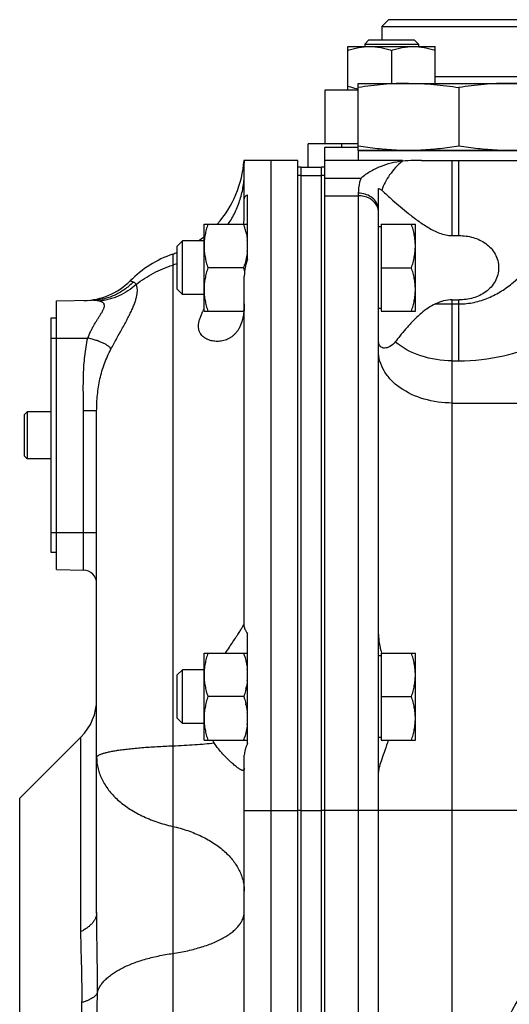
# Model space of a CAD drawing. Units: millimetres. Extents: x -908 to 798, y -373 to 668.
# Drawn here: x 223 to 296, y 132 to 279 of the extents above; entities that cross this region are included whole.
import ezdxf

# ---------------------------------------------------------------- set-up
doc = ezdxf.new("R2010")
doc.units = ezdxf.units.MM
doc.header["$LTSCALE"] = 19.36
doc.linetypes.add('CENTER', pattern=[0.6, 0.375, -0.075, 0.075, -0.075])
doc.layers.get('0').update_dxf_attribs({"linetype": 'CONTINUOUS'})
doc.layers.add('3_ALL_AXES', color=7, linetype='CONTINUOUS')

msp = doc.modelspace()

# ---------------------------------------------------------------- linework, layer by layer
at = {"color": 7, "linetype": 'CONTINUOUS'}
for p, q in [((278.38, 279.15), (277.38, 278.15)), ((339.38, 279.15), (278.38, 279.15)), ((277.38, 278.15), (277.38, 276.15)), ((277.38, 278.15), (340.38, 278.15)), ((272.33, 268.65), (272.33, 275.15)), ((272.33, 275.15), (285.33, 275.15)), ((275.45, 276.15), (274.83, 275.52)), ((274.83, 275.52), (274.83, 275.15)), ((274.83, 275.52), (282.83, 275.52)), ((275.45, 276.15), (282.2, 276.15)), ((282.2, 276.15), (282.83, 275.52)), ((282.83, 275.52), (282.83, 275.15)), ((285.33, 269.65), (285.33, 275.15)), ((278.83, 274.57), (278.83, 269.65)), ((273.88, 259.65), (273.88, 269.65)), ((273.88, 269.65), (303.88, 269.65)), ((288.88, 269.03), (288.88, 260.27)), ((268.88, 268.65), (268.88, 260.65)), ((273.88, 268.65), (268.88, 268.65)), ((273.88, 260.65), (268.88, 260.65)), ((268.88, 23.15), (268.88, 260.15)), ((268.88, 260.15), (273.88, 260.15)), ((271.38, 260.65), (271.38, 260.15)), ((273.88, 259.65), (303.88, 259.65)), ((264.88, 258.15), (256.84, 258.15)), ((256.88, 258.15), (256.88, 257.73)), ((264.88, 23.15), (264.88, 258.15)), ((265.38, 257.15), (268.38, 257.15)), ((268.38, 161.15), (268.38, 257.15)), ((280.45, 258.15), (268.88, 258.15)), ((283.28, 258.15), (349.88, 258.15)), ((276.88, 23.65), (276.88, 253.97)), ((276.88, 250.8), (276.88, 250.82)), ((250.88, 235.65), (250.88, 248.65)), ((250.88, 248.65), (257.38, 248.65)), ((277.28, 248.65), (277.28, 235.65)), ((277.28, 248.65), (282.38, 248.65)), ((282.38, 235.65), (282.38, 248.65)), ((277.28, 248.25), (276.88, 248.25)), ((287.88, 246.94), (288.88, 246.94)), ((247.65, 246.15), (246.88, 245.38)), ((246.88, 238.92), (246.88, 245.38)), ((247.65, 238.15), (247.65, 246.15)), ((250.88, 246.15), (247.65, 246.15)), ((256.8, 242.15), (251.46, 242.15)), ((277.28, 242.15), (281.8, 242.15)), ((247.65, 238.15), (246.88, 238.92)), ((250.88, 238.15), (247.65, 238.15)), ((228.88, 237.18), (234.21, 237.28)), ((228.88, 197.11), (228.88, 237.18)), ((287.88, 237.35), (288.88, 237.35)), ((250.88, 235.65), (256.83, 235.65)), ((256.84, 235.77), (256.83, 235.75)), ((277.28, 236.05), (276.88, 236.05)), ((277.28, 235.65), (282.38, 235.65)), ((228.08, 234.65), (228.88, 234.65)), ((224.08, 220.22), (224.51, 220.65)), ((224.51, 220.65), (224.51, 213.65)), ((228.08, 220.65), (224.51, 220.65)), ((234.88, 145.96), (234.88, 220.78)), ((224.08, 220.22), (224.08, 214.08)), ((224.08, 214.08), (224.51, 213.65)), ((228.08, 213.65), (224.51, 213.65)), ((228.88, 199.65), (228.08, 199.65)), ((228.88, 197.11), (232.92, 197.04)), ((250.88, 171.65), (250.88, 184.65)), ((250.88, 184.65), (257.38, 184.65)), ((277.28, 184.25), (276.88, 184.25)), ((277.28, 184.65), (282.38, 184.65)), ((277.28, 184.65), (277.28, 171.65)), ((282.38, 171.65), (282.38, 184.65)), ((247.65, 182.15), (246.88, 181.38)), ((246.88, 174.92), (246.88, 181.38)), ((247.65, 174.15), (247.65, 182.15)), ((250.88, 182.15), (247.65, 182.15)), ((256.8, 178.15), (251.46, 178.15)), ((277.28, 178.15), (281.8, 178.15)), ((247.65, 174.15), (246.88, 174.92)), ((250.88, 174.15), (247.65, 174.15)), ((223.41, 162.99), (232.54, 172.12)), ((277.28, 172.05), (276.88, 172.05)), ((250.88, 171.65), (257.38, 171.65)), ((277.28, 171.65), (282.38, 171.65)), ((256.88, 108.65), (256.88, 161.15))]:
    msp.add_line(p, q, dxfattribs=at)
at = {"color": 9, "linetype": 'CONTINUOUS'}
for p, q in [((285.33, 270.65), (332.43, 270.65)), ((260.88, 23.15), (260.88, 258.15)), ((287.88, 246.94), (287.88, 258.15)), ((288.88, 246.94), (288.88, 258.15)), ((265.38, 255.92), (268.38, 255.92)), ((274.23, 255.44), (268.88, 255.44)), ((268.88, 252.89), (273.88, 252.89)), ((273.88, 253.26), (273.88, 23.15)), ((246.21, 244.18), (246.21, 24.12)), ((285.38, 236.74), (288.88, 236.74)), ((287.88, 113.73), (287.88, 237.35)), ((288.88, 228.26), (288.88, 237.35)), ((228.08, 231.65), (233.56, 231.65)), ((287.88, 228.26), (288.88, 228.26)), ((287.88, 221.96), (317.94, 221.96)), ((234.88, 220.78), (232.92, 220.78)), ((232.92, 202.65), (232.92, 220.78)), ((228.08, 202.65), (234.88, 202.65)), ((232.92, 197.04), (232.92, 202.65)), ((232.54, 143.09), (232.54, 172.12)), ((256.88, 161.15), (264.88, 161.15)), ((265.38, 161.15), (268.38, 161.15)), ((312.18, 161.15), (268.88, 161.15))]:
    msp.add_line(p, q, dxfattribs=at)
at = {"color": 7, "linetype": 'CENTER'}
for p in [(266.38, 257.15), (268.88, 260.65)]:
    msp.add_line(p, (266.38, 260.65), dxfattribs=at)
at = {"color": 3, "linetype": 'CONTINUOUS'}
for p, q in [((265.38, 161.15), (265.38, 257.15)), ((228.08, 199.65), (228.08, 234.65))]:
    msp.add_line(p, q, dxfattribs=at)
at = {"color": 7, "linetype": 'CONTINUOUS'}
for centre, radius, start, end in [((281.39, 302.16), 42.52, 267.5162, 269.9912), ((281.37, 302.16), 42.52, 270.0088, 272.4838), ((296.39, 302.16), 42.52, 267.5162, 269.9912), ((240.88, 259.26), 16, 318.4475, 356.0122), ((283.27, 200.02), 58.13, 89.9825, 90.5), ((242.56, 243.9), 15.01, 18.0349, 18.436), ((243.09, 244.07), 14.45, 17.4118, 18.0362), ((243.69, 244.26), 13.82, 16.7359, 17.4119), ((244.96, 244.64), 12.5, 13.5168, 16.7579), ((246.34, 244.99), 11.08, 12.6478, 13.444), ((240.88, 259.26), 16, 304.9594, 308.6826), ((248.76, 245.39), 8.62, 0.0364, 6.0377), ((248.83, 245.4), 8.55, 353.9298, 359.9906), ((251.88, 228.15), 17, 109.4712, 134.961), ((240.88, 259.26), 16, 289.4712, 292.0248), ((243.09, 246.72), 14.45, 341.9627, 342.5879), ((243.69, 246.54), 13.82, 342.5877, 343.2656), ((242.56, 246.89), 15.01, 341.564, 341.964), ((242.56, 237.4), 15.01, 18.0349, 18.436), ((243.09, 237.57), 14.45, 17.4118, 18.0362), ((243.69, 237.76), 13.82, 16.7359, 17.4119), ((244.07, 237.88), 13.43, 16.5262, 16.7336), ((232.8, 247.25), 10, 271, 314.961), ((242.56, 240.39), 15.01, 341.564, 341.964), ((232.88, 195.04), 2, 0, 89), ((242.56, 179.9), 15.01, 18.0349, 18.436), ((243.09, 180.07), 14.45, 17.4118, 18.0362), ((243.69, 180.26), 13.82, 16.7359, 17.4119), ((248.76, 181.39), 8.62, 0.0364, 6.0377), ((248.83, 181.4), 8.55, 353.9298, 359.9906), ((246.61, 181.75), 10.8, 347.1024, 347.9791), ((247, 181.67), 10.4, 347.979, 348.9398), ((226.88, 177.78), 8, 315, 360), ((246.03, 174.41), 11.39, 13.4354, 13.8779), ((246.31, 174.48), 11.1, 12.7687, 13.4363), ((248.76, 174.89), 8.62, 0.0364, 6.0377), ((248.83, 174.9), 8.55, 353.9298, 359.9906), ((243.09, 176.22), 14.45, 341.9627, 342.5879), ((243.69, 176.04), 13.82, 342.5877, 343.2656), ((242.56, 176.39), 15.01, 341.564, 341.964)]:
    msp.add_arc(centre, radius, start, end, dxfattribs=at)
at = {"color": 9, "linetype": 'CONTINUOUS'}
for centre, radius, start, end in [((260.09, 257.73), 3.21, 172.4104, 179.9956), ((274.69, 250.38), 2.2, 21.6491, 28.561), ((274.81, 250.79), 2.07, 7.3618, 14.5352), ((274.77, 250.42), 2.12, 14.5389, 21.621), ((274.87, 250.8), 2.01, 0.0218, 7.3574), ((240.99, 258.7), 16.97, 287.9127, 290.2949)]:
    msp.add_arc(centre, radius, start, end, dxfattribs=at)
at = {"color": 7, "linetype": 'CONTINUOUS'}
for points, knots in [([(272.33, 274.57), (272.59, 274.66), (273.12, 274.82), (273.93, 275), (274.75, 275.12), (275.3, 275.15), (275.58, 275.15)], [0, 0, 0, 0, 0.251421, 0.501754, 0.751153, 1, 1, 1, 1]), ([(275.58, 275.15), (275.85, 275.15), (276.4, 275.12), (277.22, 275), (278.03, 274.82), (278.57, 274.66), (278.83, 274.57)], [0, 0, 0, 0, 0.248845, 0.498243, 0.748577, 1, 1, 1, 1]), ([(278.83, 274.57), (279.09, 274.66), (279.62, 274.82), (280.43, 275), (281.25, 275.12), (281.8, 275.15), (282.08, 275.15)], [0, 0, 0, 0, 0.251421, 0.501754, 0.751153, 1, 1, 1, 1]), ([(282.08, 275.15), (282.35, 275.15), (282.9, 275.12), (283.72, 275), (284.53, 274.82), (285.07, 274.66), (285.33, 274.57)], [0, 0, 0, 0, 0.248845, 0.498243, 0.748577, 1, 1, 1, 1]), ([(272.33, 269.23), (272.46, 269.19), (272.97, 269.02), (273.49, 268.89), (273.88, 268.82)], [0, 0, 0, 0, 0.250851, 1, 1, 1, 1]), ([(281.38, 269.65), (280.75, 269.65), (279.5, 269.62), (277.62, 269.5), (275.75, 269.3), (274.5, 269.12), (273.88, 269.03)], [0, 0, 0, 0, 0.249741, 0.499601, 0.749671, 1, 1, 1, 1]), ([(281.38, 269.65), (282.01, 269.65), (283.26, 269.62), (285.14, 269.5), (287.02, 269.3), (288.26, 269.12), (288.88, 269.03)], [0, 0, 0, 0, 0.249741, 0.499601, 0.749671, 1, 1, 1, 1]), ([(296.38, 269.65), (295.75, 269.65), (294.5, 269.62), (292.62, 269.5), (290.75, 269.3), (289.5, 269.12), (288.88, 269.03)], [0, 0, 0, 0, 0.249741, 0.499601, 0.749671, 1, 1, 1, 1]), ([(303.88, 269.03), (303.26, 269.12), (302.02, 269.3), (300.14, 269.5), (298.26, 269.62), (297.01, 269.65), (296.38, 269.65)], [0, 0, 0, 0, 0.250329, 0.500399, 0.750259, 1, 1, 1, 1]), ([(279.55, 259.69), (279.07, 259.71), (278.12, 259.77), (276.23, 259.94), (274.82, 260.13), (273.88, 260.27)], [0, 0, 0, 0, 0.249762, 0.499667, 1, 1, 1, 1]), ([(288.88, 260.27), (287.94, 260.13), (286.53, 259.94), (284.64, 259.77), (283.69, 259.71), (283.22, 259.69)], [0, 0, 0, 0, 0.500333, 0.750238, 1, 1, 1, 1]), ([(294.55, 259.69), (294.07, 259.71), (293.12, 259.77), (291.23, 259.94), (289.82, 260.13), (288.88, 260.27)], [0, 0, 0, 0, 0.249762, 0.499667, 1, 1, 1, 1]), ([(280.45, 258.03), (279.32, 257.9), (277.62, 257.51), (275.58, 256.49), (274.66, 255.82), (274.23, 255.44)], [0, 0, 0, 0, 0.502486, 0.749567, 1, 1, 1, 1]), ([(282.76, 258.15), (282.55, 258.15), (281.78, 258.13), (281.01, 258.1), (280.45, 258.03)], [0, 0, 0, 0, 0.266356, 1, 1, 1, 1]), ([(276.88, 253.97), (276.93, 253.95), (277.1, 253.89), (277.27, 253.79), (277.37, 253.7)], [0, 0, 0, 0, 0.273268, 1, 1, 1, 1]), ([(277.37, 253.7), (277.91, 253.21), (279.22, 252.04), (281, 250.51), (282.76, 249.15), (284, 248.29), (285.09, 247.68), (285.97, 247.29), (286.9, 247.01), (287.56, 246.94), (287.88, 246.94)], [0, 0, 0, 0, 0.171127, 0.41461, 0.552311, 0.696924, 0.771268, 0.846754, 0.923122, 1, 1, 1, 1]), ([(251.46, 248.65), (251.37, 248.39), (251.21, 247.85), (251.03, 247.04), (250.91, 246.23), (250.88, 245.67), (250.88, 245.4)], [0, 0, 0, 0, 0.251421, 0.501754, 0.751153, 1, 1, 1, 1]), ([(282.38, 245.4), (282.38, 245.67), (282.35, 246.23), (282.24, 247.04), (282.05, 247.85), (281.89, 248.39), (281.8, 248.65)], [0, 0, 0, 0, 0.248845, 0.498243, 0.748577, 1, 1, 1, 1]), ([(257.15, 247.41), (257.17, 247.32), (257.25, 246.95), (257.3, 246.58), (257.33, 246.3)], [0, 0, 0, 0, 0.250512, 1, 1, 1, 1]), ([(288.88, 246.94), (289.59, 246.94), (291.01, 246.76), (292.95, 245.86), (294.43, 244.27), (294.98, 242.15), (294.43, 240.03), (292.95, 238.44), (291.01, 237.54), (289.59, 237.35), (288.88, 237.35)], [0, 0, 0, 0, 0.126193, 0.250954, 0.374893, 0.5, 0.625107, 0.749046, 0.873807, 1, 1, 1, 1]), ([(250.88, 245.4), (250.88, 245.12), (250.91, 244.57), (251.03, 243.75), (251.21, 242.94), (251.37, 242.41), (251.46, 242.15)], [0, 0, 0, 0, 0.248845, 0.498243, 0.748577, 1, 1, 1, 1]), ([(281.8, 242.15), (281.89, 242.41), (282.05, 242.94), (282.24, 243.75), (282.35, 244.57), (282.38, 245.12), (282.38, 245.4)], [0, 0, 0, 0, 0.251421, 0.501754, 0.751153, 1, 1, 1, 1]), ([(257.33, 244.5), (257.3, 244.17), (257.19, 243.51), (257.02, 242.87), (256.93, 242.56)], [0, 0, 0, 0, 0.498799, 1, 1, 1, 1]), ([(251.46, 242.15), (251.37, 241.89), (251.21, 241.35), (251.03, 240.54), (250.91, 239.73), (250.88, 239.17), (250.88, 238.9)], [0, 0, 0, 0, 0.251421, 0.501754, 0.751153, 1, 1, 1, 1]), ([(282.38, 238.9), (282.38, 239.17), (282.35, 239.73), (282.24, 240.54), (282.05, 241.35), (281.89, 241.89), (281.8, 242.15)], [0, 0, 0, 0, 0.248845, 0.498243, 0.748577, 1, 1, 1, 1]), ([(250.88, 238.9), (250.88, 238.62), (250.91, 238.07), (251.03, 237.25), (251.21, 236.44), (251.37, 235.91), (251.46, 235.65)], [0, 0, 0, 0, 0.248845, 0.498243, 0.748577, 1, 1, 1, 1]), ([(281.8, 235.65), (281.89, 235.91), (282.05, 236.44), (282.24, 237.25), (282.35, 238.07), (282.38, 238.62), (282.38, 238.9)], [0, 0, 0, 0, 0.251421, 0.501754, 0.751153, 1, 1, 1, 1]), ([(285.38, 236.74), (284.62, 236.39), (283.43, 235.57), (282.02, 234.23), (280.97, 233.06), (280.12, 232.02), (279.62, 231.37), (279.39, 231.09)], [0, 0, 0, 0, 0.302883, 0.513915, 0.704412, 0.868355, 1, 1, 1, 1]), ([(287.88, 237.35), (287.45, 237.35), (286.58, 237.23), (285.77, 236.92), (285.38, 236.74)], [0, 0, 0, 0, 0.502797, 1, 1, 1, 1]), ([(277.79, 230.15), (277.66, 230.15), (277.42, 230.19), (277.1, 230.42), (276.91, 230.8), (276.88, 231.1), (276.88, 231.27)], [0, 0, 0, 0, 0.226965, 0.446182, 0.692614, 1, 1, 1, 1]), ([(279.39, 231.09), (279.17, 230.81), (278.69, 230.37), (278.06, 230.15), (277.79, 230.15)], [0, 0, 0, 0, 0.56203, 1, 1, 1, 1]), ([(276.88, 187.42), (276.88, 186.98), (276.99, 186.05), (277.2, 185.15), (277.32, 184.66)], [0, 0, 0, 0, 0.463956, 1, 1, 1, 1]), ([(251.46, 184.65), (251.37, 184.39), (251.21, 183.85), (251.03, 183.04), (250.91, 182.23), (250.88, 181.67), (250.88, 181.4)], [0, 0, 0, 0, 0.251421, 0.501754, 0.751153, 1, 1, 1, 1]), ([(256.93, 184.24), (257.02, 183.93), (257.19, 183.28), (257.3, 182.63), (257.33, 182.3)], [0, 0, 0, 0, 0.501201, 1, 1, 1, 1]), ([(282.38, 181.4), (282.38, 181.67), (282.35, 182.23), (282.24, 183.04), (282.05, 183.85), (281.89, 184.39), (281.8, 184.65)], [0, 0, 0, 0, 0.248845, 0.498243, 0.748577, 1, 1, 1, 1]), ([(250.88, 181.4), (250.88, 181.12), (250.91, 180.57), (251.03, 179.75), (251.21, 178.94), (251.37, 178.41), (251.46, 178.15)], [0, 0, 0, 0, 0.248845, 0.498243, 0.748577, 1, 1, 1, 1]), ([(281.8, 178.15), (281.89, 178.41), (282.05, 178.94), (282.24, 179.75), (282.35, 180.57), (282.38, 181.12), (282.38, 181.4)], [0, 0, 0, 0, 0.251421, 0.501754, 0.751153, 1, 1, 1, 1]), ([(257.14, 179.34), (257.12, 179.24), (257.02, 178.84), (256.9, 178.44), (256.8, 178.15)], [0, 0, 0, 0, 0.249432, 1, 1, 1, 1]), ([(257.33, 180.5), (257.33, 180.43), (257.29, 180.15), (257.25, 179.88), (257.21, 179.67)], [0, 0, 0, 0, 0.249735, 1, 1, 1, 1]), ([(251.46, 178.15), (251.37, 177.89), (251.21, 177.35), (251.03, 176.54), (250.91, 175.73), (250.88, 175.17), (250.88, 174.9)], [0, 0, 0, 0, 0.251421, 0.501754, 0.751153, 1, 1, 1, 1]), ([(256.8, 178.15), (256.83, 178.07), (256.94, 177.73), (257.03, 177.4), (257.09, 177.15)], [0, 0, 0, 0, 0.25053, 1, 1, 1, 1]), ([(282.38, 174.9), (282.38, 175.17), (282.35, 175.73), (282.24, 176.54), (282.05, 177.35), (281.89, 177.89), (281.8, 178.15)], [0, 0, 0, 0, 0.248845, 0.498243, 0.748577, 1, 1, 1, 1]), ([(257.14, 176.93), (257.19, 176.75), (257.26, 176.37), (257.31, 175.99), (257.33, 175.8)], [0, 0, 0, 0, 0.500607, 1, 1, 1, 1]), ([(250.88, 174.9), (250.88, 174.62), (250.91, 174.07), (251.03, 173.25), (251.21, 172.44), (251.37, 171.91), (251.46, 171.65)], [0, 0, 0, 0, 0.248845, 0.498243, 0.748577, 1, 1, 1, 1]), ([(281.8, 171.65), (281.89, 171.91), (282.05, 172.44), (282.24, 173.25), (282.35, 174.07), (282.38, 174.62), (282.38, 174.9)], [0, 0, 0, 0, 0.251421, 0.501754, 0.751153, 1, 1, 1, 1]), ([(257.33, 174), (257.3, 173.67), (257.19, 173.01), (257.02, 172.37), (256.93, 172.06)], [0, 0, 0, 0, 0.498799, 1, 1, 1, 1]), ([(278.34, 171.65), (278.19, 171.14), (277.87, 170.19), (277.39, 168.9), (277.06, 167.95), (276.91, 167.3), (276.88, 167.02), (276.88, 166.9)], [0, 0, 0, 0, 0.319921, 0.600579, 0.830831, 0.923506, 1, 1, 1, 1])]:
    msp.add_open_spline(points, degree=3, knots=knots, dxfattribs=at)
at = {"color": 9, "linetype": 'CONTINUOUS'}
for points, knots in [([(280.45, 258.03), (279.73, 257.44), (278.49, 256.12), (277.65, 254.51), (277.37, 253.7)], [0, 0, 0, 0, 0.521879, 1, 1, 1, 1]), ([(254.49, 248.65), (254.69, 248.94), (255.05, 249.52), (255.53, 250.43), (255.94, 251.37), (256.28, 252.34), (256.55, 253.32), (256.74, 254.32), (256.86, 255.33), (256.88, 256), (256.88, 256.34)], [0, 0, 0, 0, 0.1268, 0.252921, 0.378433, 0.503414, 0.627957, 0.752163, 0.876139, 1, 1, 1, 1]), ([(274.23, 255.44), (274.17, 255.26), (273.97, 254.55), (273.88, 253.81), (273.88, 253.26)], [0, 0, 0, 0, 0.254015, 1, 1, 1, 1]), ([(276.82, 251.31), (276.74, 251.59), (276.47, 252.14), (275.78, 252.76), (274.88, 253.17), (274.22, 253.26), (273.88, 253.26)], [0, 0, 0, 0, 0.228575, 0.472151, 0.731283, 1, 1, 1, 1]), ([(276.62, 251.44), (276.5, 251.66), (276.18, 252.07), (275.29, 252.7), (274.44, 252.89), (273.88, 252.89)], [0, 0, 0, 0, 0.232967, 0.479622, 1, 1, 1, 1]), ([(288.88, 236.74), (289.64, 236.74), (291.15, 236.9), (293.3, 237.59), (295.25, 238.62), (297.55, 240.31), (299.94, 242.87), (301.44, 245.19), (302.1, 246.38)], [0, 0, 0, 0, 0.132846, 0.263892, 0.392241, 0.517829, 0.761968, 1, 1, 1, 1]), ([(240.77, 239.66), (241.17, 239.97), (242.01, 240.57), (243.34, 241.36), (244.74, 242.02), (245.72, 242.39), (246.21, 242.55)], [0, 0, 0, 0, 0.24734, 0.496573, 0.747534, 1, 1, 1, 1]), ([(240.31, 240), (240.11, 239.79), (239.68, 239.39), (238.99, 238.86), (238.25, 238.39), (237.48, 238), (236.69, 237.69), (235.87, 237.46), (235.04, 237.32), (234.49, 237.28), (234.21, 237.28)], [0, 0, 0, 0, 0.128241, 0.255688, 0.382231, 0.507793, 0.632333, 0.755849, 0.878379, 1, 1, 1, 1]), ([(240.77, 239.66), (240.39, 239.31), (239.57, 238.66), (238.43, 238.03), (237.48, 237.65), (236.75, 237.42), (236.01, 237.26), (235.51, 237.2), (235.26, 237.17)], [0, 0, 0, 0, 0.253508, 0.505742, 0.630916, 0.755123, 0.878196, 1, 1, 1, 1]), ([(237.01, 230), (237.29, 230.54), (237.73, 231.34), (238.32, 232.4), (238.75, 233.18), (239.16, 233.93), (239.54, 234.65), (239.89, 235.34), (240.2, 235.99), (240.45, 236.6), (240.66, 237.17), (240.81, 237.7), (240.91, 238.19), (240.95, 238.62), (240.95, 239.01), (240.89, 239.36), (240.82, 239.56), (240.77, 239.66)], [0, 0, 0, 0, 0.173132, 0.259084, 0.343042, 0.424055, 0.501336, 0.574246, 0.642281, 0.705068, 0.762381, 0.814152, 0.860491, 0.901695, 0.938238, 0.970753, 1, 1, 1, 1]), ([(240.31, 240), (240.27, 240.01), (240.2, 240.03), (240.12, 240.06), (240.06, 240.08), (240.03, 240.09), (240, 240.11), (239.97, 240.12), (239.94, 240.13), (239.92, 240.14), (239.91, 240.15), (239.89, 240.16), (239.89, 240.17), (239.88, 240.17), (239.88, 240.17), (239.87, 240.17), (239.87, 240.18), (239.87, 240.18), (239.87, 240.18), (239.87, 240.18), (239.87, 240.18), (239.87, 240.18), (239.87, 240.18), (239.87, 240.18)], [0, 0, 0, 0, 0.244974, 0.452374, 0.5426, 0.624139, 0.697198, 0.761969, 0.81863, 0.867345, 0.908262, 0.941512, 0.955301, 0.967216, 0.977271, 0.985476, 0.991842, 0.994339, 0.996379, 0.997965, 0.999096, 0.999774, 1, 1, 1, 1]), ([(240.77, 239.66), (240.74, 239.7), (240.68, 239.79), (240.56, 239.88), (240.44, 239.96), (240.35, 239.99), (240.31, 240)], [0, 0, 0, 0, 0.27946, 0.534962, 0.773275, 1, 1, 1, 1]), ([(233.56, 231.65), (233.68, 231.98), (233.89, 232.46), (234.2, 233.08), (234.45, 233.52), (234.7, 233.96), (234.96, 234.37), (235.21, 234.77), (235.41, 235.09), (235.57, 235.34), (235.68, 235.52), (235.77, 235.69), (235.86, 235.86), (235.93, 236.03), (235.99, 236.19), (236.03, 236.34), (236.04, 236.48), (236.03, 236.62), (235.98, 236.74), (235.91, 236.85), (235.82, 236.94), (235.7, 237.02), (235.57, 237.08), (235.42, 237.13), (235.31, 237.16), (235.26, 237.17)], [0, 0, 0, 0, 0.159586, 0.238311, 0.315808, 0.391733, 0.465722, 0.537332, 0.605964, 0.638908, 0.670755, 0.701339, 0.730465, 0.757922, 0.783514, 0.807116, 0.828773, 0.848819, 0.867926, 0.886978, 0.906788, 0.92788, 0.950467, 0.974545, 1, 1, 1, 1]), ([(235.26, 237.17), (235.17, 237.19), (235.01, 237.23), (234.66, 237.27), (234.39, 237.28), (234.21, 237.28)], [0, 0, 0, 0, 0.242721, 0.48882, 1, 1, 1, 1]), ([(288.88, 228.26), (291.11, 228.26), (295.49, 228.75), (301.55, 230.83), (306.75, 233.92), (309.65, 236.52), (310.91, 237.9)], [0, 0, 0, 0, 0.270681, 0.530009, 0.772919, 1, 1, 1, 1]), ([(232.92, 220.78), (232.92, 220.84), (232.92, 220.95), (232.92, 221.18), (232.91, 221.58), (232.91, 222.15), (232.9, 222.83), (232.89, 223.74), (232.89, 224.87), (232.91, 226.24), (232.98, 227.6), (233.1, 228.96), (233.29, 230.31), (233.46, 231.21), (233.56, 231.65)], [0, 0, 0, 0, 0.015626, 0.031252, 0.062503, 0.125006, 0.187509, 0.250012, 0.375017, 0.50002, 0.62502, 0.750016, 0.87501, 1, 1, 1, 1]), ([(237.01, 230), (236.99, 230.03), (236.95, 230.11), (236.87, 230.22), (236.76, 230.33), (236.62, 230.44), (236.46, 230.56), (236.28, 230.67), (236.08, 230.78), (235.77, 230.94), (235.34, 231.12), (234.89, 231.28), (234.49, 231.41), (234.08, 231.52), (233.77, 231.6), (233.56, 231.65)], [0, 0, 0, 0, 0.030413, 0.065274, 0.105025, 0.149851, 0.199754, 0.254611, 0.314203, 0.378238, 0.518166, 0.671079, 0.751215, 0.83311, 1, 1, 1, 1]), ([(287.88, 228.26), (286.3, 228.26), (283.25, 228.71), (280.49, 230.15), (279.39, 231.09)], [0, 0, 0, 0, 0.523072, 1, 1, 1, 1]), ([(234.88, 220.78), (234.88, 221.18), (234.9, 221.99), (234.99, 223.18), (235.14, 224.37), (235.36, 225.55), (235.66, 226.7), (236.03, 227.84), (236.48, 228.94), (236.82, 229.65), (237.01, 230)], [0, 0, 0, 0, 0.125917, 0.2518, 0.377375, 0.502535, 0.627287, 0.751707, 0.875905, 1, 1, 1, 1]), ([(287.88, 221.96), (286.46, 221.96), (283.72, 222.33), (280.62, 223.73), (278.72, 225.34), (277.68, 226.7), (277.03, 228.18), (276.88, 229.23), (276.88, 229.74)], [0, 0, 0, 0, 0.287057, 0.553568, 0.675503, 0.789326, 0.896553, 1, 1, 1, 1]), ([(234.88, 169.07), (234.88, 169.09), (234.88, 169.11), (234.9, 169.16), (234.93, 169.22), (235, 169.29), (235.09, 169.36), (235.2, 169.43), (235.34, 169.5), (235.5, 169.57), (235.69, 169.64), (235.9, 169.7), (236.13, 169.77), (236.39, 169.83), (236.77, 169.92), (237.31, 170.03), (238.03, 170.15), (238.82, 170.26), (239.69, 170.36), (240.64, 170.46), (241.65, 170.55), (242.72, 170.63), (244.24, 170.73), (245.42, 170.78), (246.21, 170.81)], [0, 0, 0, 0, 0.00306, 0.006213, 0.013108, 0.021226, 0.030887, 0.042273, 0.055487, 0.070587, 0.087602, 0.106541, 0.127403, 0.150176, 0.174841, 0.229741, 0.29185, 0.360848, 0.43636, 0.517965, 0.605202, 0.69757, 0.794538, 1, 1, 1, 1]), ([(234.88, 169.07), (234.88, 168.79), (234.91, 168.23), (235.07, 167.39), (235.32, 166.57), (235.67, 165.76), (236.12, 164.97), (236.66, 164.2), (237.28, 163.46), (238, 162.76), (238.8, 162.09), (239.67, 161.47), (240.62, 160.89), (241.63, 160.36), (242.7, 159.88), (244.22, 159.31), (245.41, 158.98), (246.21, 158.79)], [0, 0, 0, 0, 0.051009, 0.102445, 0.154715, 0.208187, 0.263179, 0.319948, 0.378688, 0.439531, 0.502546, 0.56775, 0.635106, 0.704534, 0.775913, 0.849087, 1, 1, 1, 1]), ([(246.21, 158.79), (246.97, 158.62), (248.09, 158.31), (249.52, 157.77), (250.53, 157.32), (251.48, 156.82), (252.37, 156.27), (253.19, 155.69), (253.95, 155.06), (254.62, 154.4), (255.21, 153.71), (255.72, 152.98), (256.14, 152.24), (256.47, 151.48), (256.71, 150.7), (256.85, 149.91), (256.88, 149.38), (256.88, 149.12)], [0, 0, 0, 0, 0.150913, 0.224087, 0.295466, 0.364894, 0.43225, 0.497454, 0.560469, 0.621312, 0.680052, 0.736821, 0.791813, 0.845285, 0.897555, 0.948991, 1, 1, 1, 1]), ([(310.08, 156), (304.48, 145.46), (296.72, 131.55), (289.6, 117.32), (287.88, 113.73)], [0, 0, 0, 0, 0.750001, 1, 1, 1, 1]), ([(234.88, 145.96), (234.88, 145.9), (234.87, 145.76), (234.85, 145.56), (234.8, 145.36), (234.71, 145.1), (234.54, 144.77), (234.27, 144.39), (233.93, 144.03), (233.53, 143.69), (233.06, 143.37), (232.72, 143.18), (232.54, 143.09)], [0, 0, 0, 0, 0.051236, 0.102825, 0.155109, 0.208411, 0.319121, 0.437017, 0.563468, 0.699292, 0.844825, 1, 1, 1, 1]), ([(234.99, 134), (234.99, 134.5), (234.99, 135.5), (234.99, 137.01), (234.98, 138.5), (234.96, 140), (234.93, 141.49), (234.9, 143.48), (234.88, 144.97), (234.88, 145.96)], [0, 0, 0, 0, 0.125798, 0.251345, 0.37664, 0.501692, 0.626522, 0.751157, 1, 1, 1, 1]), ([(246.21, 139.84), (246.6, 139.9), (247.35, 140.02), (248.45, 140.24), (249.51, 140.5), (250.52, 140.79), (251.47, 141.11), (252.36, 141.46), (253.18, 141.84), (253.93, 142.24), (254.61, 142.66), (255.2, 143.11), (255.71, 143.57), (256.13, 144.05), (256.46, 144.54), (256.67, 144.97), (256.78, 145.31), (256.84, 145.56), (256.87, 145.82), (256.88, 145.99), (256.88, 146.07)], [0, 0, 0, 0, 0.087955, 0.173539, 0.256366, 0.336083, 0.41237, 0.484949, 0.553592, 0.618132, 0.678474, 0.734612, 0.78665, 0.834827, 0.879549, 0.92141, 0.941528, 0.961246, 0.980692, 1, 1, 1, 1]), ([(232.69, 132.51), (232.7, 132.97), (232.71, 133.89), (232.7, 135.26), (232.68, 136.61), (232.65, 137.93), (232.61, 139.24), (232.56, 140.96), (232.54, 142.24), (232.54, 143.09)], [0, 0, 0, 0, 0.130956, 0.260188, 0.387568, 0.513086, 0.636851, 0.759071, 1, 1, 1, 1]), ([(234.99, 134), (235.03, 134.17), (235.15, 134.5), (235.41, 134.98), (235.75, 135.46), (236.17, 135.92), (236.66, 136.36), (237.23, 136.8), (237.87, 137.21), (238.58, 137.6), (239.35, 137.98), (240.18, 138.33), (241.07, 138.65), (242.02, 138.95), (243.01, 139.22), (244.41, 139.54), (245.48, 139.74), (246.21, 139.84)], [0, 0, 0, 0, 0.039053, 0.080182, 0.123975, 0.170874, 0.221181, 0.275085, 0.332673, 0.393952, 0.458861, 0.527284, 0.599057, 0.673979, 0.751813, 0.832294, 1, 1, 1, 1]), ([(234.99, 134), (234.96, 133.93), (234.89, 133.78), (234.72, 133.57), (234.51, 133.37), (234.24, 133.18), (233.92, 132.99), (233.55, 132.82), (233.14, 132.66), (232.84, 132.56), (232.69, 132.51)], [0, 0, 0, 0, 0.083032, 0.175323, 0.279231, 0.396141, 0.526711, 0.671084, 0.82902, 1, 1, 1, 1]), ([(234.88, 108.65), (234.89, 112.94), (234.9, 119.34), (234.94, 127.79), (234.97, 131.95), (234.99, 134)], [0, 0, 0, 0, 0.507804, 0.757106, 1, 1, 1, 1]), ([(232.54, 109.04), (232.55, 111.03), (232.55, 114.99), (232.58, 120.9), (232.62, 126.74), (232.67, 130.6), (232.69, 132.51)], [0, 0, 0, 0, 0.253452, 0.506211, 0.755844, 1, 1, 1, 1])]:
    msp.add_open_spline(points, degree=3, knots=knots, dxfattribs=at)
msp.add_open_spline([(276.88, 250.44), (276.88, 250.61), (276.86, 250.78), (276.82, 250.95)], degree=3, dxfattribs=at)
at = {"layer": '3_ALL_AXES', "color": 7, "linetype": 'CONTINUOUS'}
for p, q in [((268.88, 268.65), (268.88, 260.65)), ((273.88, 259.65), (273.88, 258.15)), ((303.88, 259.65), (273.88, 259.65)), ((256.88, 249.99), (256.88, 257.73)), ((265.38, 257.15), (264.88, 257.15)), ((265.38, 161.15), (265.38, 257.15)), ((268.38, 23.15), (268.38, 257.15)), ((268.88, 257.15), (268.38, 257.15)), ((264.88, 24.86), (264.88, 255.96)), ((257.38, 243.42), (257.38, 253.03)), ((268.88, 24.65), (268.88, 252.89)), ((256.79, 248.65), (256.79, 248.66)), ((256.79, 248.65), (256.79, 248.65)), ((256.88, 188.59), (256.88, 240.82)), ((257.38, 171.14), (257.38, 187.54)), ((223.41, 162.99), (232.54, 172.12)), ((256.88, 161.15), (256.88, 169.41))]:
    msp.add_line(p, q, dxfattribs=at)
at = {"layer": '3_ALL_AXES', "color": 9, "linetype": 'CONTINUOUS'}
for p, q in [((265.38, 255.92), (264.88, 255.92)), ((268.88, 255.92), (268.38, 255.92)), ((223.41, 63.31), (223.41, 162.99)), ((265.38, 161.15), (264.88, 161.15)), ((268.88, 161.15), (268.38, 161.15))]:
    msp.add_line(p, q, dxfattribs=at)
at = {"layer": '3_ALL_AXES', "color": 3, "linetype": 'CONTINUOUS'}
msp.add_line((265.38, 51.02), (265.38, 161.15), dxfattribs=at)
at = {"layer": '3_ALL_AXES', "color": 7, "linetype": 'CONTINUOUS'}
msp.add_arc((264.38, 179.3), 14.45, 211.9413, 213.8549, dxfattribs=at)
for points, knots in [([(256.88, 252.34), (256.88, 252.38), (256.89, 252.46), (256.91, 252.57), (256.96, 252.67), (257.01, 252.77), (257.09, 252.85), (257.2, 252.94), (257.31, 253), (257.38, 253.03)], [0, 0, 0, 0, 0.133464, 0.259194, 0.379976, 0.498635, 0.617845, 0.739971, 1, 1, 1, 1]), ([(256.79, 248.66), (256.82, 248.89), (256.86, 249.33), (256.88, 249.77), (256.88, 249.99)], [0, 0, 0, 0, 0.517793, 1, 1, 1, 1]), ([(257.38, 243.42), (257.3, 243.21), (257.16, 242.79), (257.01, 242.14), (256.91, 241.48), (256.88, 241.04), (256.88, 240.82)], [0, 0, 0, 0, 0.249704, 0.500146, 0.750546, 1, 1, 1, 1]), ([(256.88, 236.75), (256.88, 236.53), (256.87, 236.09), (256.82, 235.46), (256.72, 234.86), (256.56, 234.14), (256.31, 233.48), (255.99, 232.89), (255.72, 232.52), (255.43, 232.19), (255.11, 231.9), (254.76, 231.67), (254.41, 231.48), (254.03, 231.33), (253.52, 231.19), (253.13, 231.15), (252.86, 231.15)], [0, 0, 0, 0, 0.085977, 0.168118, 0.246205, 0.320156, 0.455919, 0.518438, 0.577892, 0.634789, 0.689657, 0.743006, 0.795291, 0.846895, 0.898114, 1, 1, 1, 1]), ([(252.86, 231.15), (252.62, 231.15), (252.26, 231.18), (251.79, 231.3), (251.45, 231.42), (251.19, 231.56), (250.98, 231.68), (250.79, 231.82), (250.57, 232.03), (250.38, 232.27), (250.26, 232.48), (250.19, 232.65), (250.13, 232.84), (250.08, 233.03), (250.06, 233.23), (250.05, 233.53), (250.09, 233.91), (250.21, 234.4), (250.38, 234.9), (250.61, 235.42), (250.79, 235.77), (250.88, 235.95)], [0, 0, 0, 0, 0.107536, 0.161281, 0.21488, 0.268281, 0.294925, 0.32154, 0.374788, 0.428562, 0.455952, 0.483865, 0.512483, 0.542001, 0.572607, 0.604469, 0.672387, 0.746297, 0.825987, 0.910815, 1, 1, 1, 1]), ([(254.08, 184.65), (254.28, 184.94), (254.65, 185.5), (255.18, 186.3), (255.6, 186.93), (255.9, 187.39), (256.1, 187.7), (256.28, 187.98), (256.43, 188.24), (256.57, 188.47), (256.68, 188.66), (256.75, 188.81), (256.8, 188.91), (256.83, 188.97), (256.85, 189.02), (256.87, 189.06), (256.88, 189.1), (256.88, 189.12), (256.88, 189.13)], [0, 0, 0, 0, 0.19776, 0.381334, 0.547579, 0.623114, 0.69298, 0.756715, 0.813873, 0.864038, 0.90684, 0.941978, 0.956603, 0.96924, 0.979881, 0.988531, 0.995215, 1, 1, 1, 1]), ([(256.88, 188.59), (256.88, 188.56), (256.89, 188.48), (256.91, 188.37), (256.96, 188.25), (257.02, 188.12), (257.09, 187.98), (257.21, 187.79), (257.31, 187.64), (257.38, 187.54)], [0, 0, 0, 0, 0.089604, 0.188549, 0.297784, 0.41765, 0.548116, 0.688932, 1, 1, 1, 1]), ([(256.67, 167.15), (256.65, 167.15), (256.6, 167.15), (256.54, 167.17), (256.47, 167.19), (256.39, 167.23), (256.3, 167.27), (256.17, 167.35), (256, 167.46), (255.77, 167.63), (255.52, 167.83), (255.25, 168.06), (254.96, 168.31), (254.66, 168.59), (254.23, 169.02), (253.67, 169.6), (253, 170.37), (252.58, 170.94), (252.38, 171.24)], [0, 0, 0, 0, 0.009776, 0.020965, 0.033713, 0.048104, 0.064176, 0.08194, 0.122495, 0.169557, 0.222779, 0.281741, 0.345995, 0.415083, 0.488558, 0.646982, 0.81826, 1, 1, 1, 1]), ([(257.38, 171.14), (257.31, 170.99), (257.17, 170.7), (257.01, 170.26), (256.91, 169.83), (256.88, 169.55), (256.88, 169.41)], [0, 0, 0, 0, 0.276287, 0.535793, 0.7771, 1, 1, 1, 1]), ([(256.88, 167.47), (256.88, 167.45), (256.88, 167.4), (256.87, 167.33), (256.85, 167.28), (256.83, 167.23), (256.8, 167.19), (256.76, 167.17), (256.72, 167.15), (256.68, 167.15), (256.67, 167.15)], [0, 0, 0, 0, 0.171743, 0.322276, 0.453745, 0.569612, 0.675069, 0.777024, 0.883087, 1, 1, 1, 1])]:
    msp.add_open_spline(points, degree=3, knots=knots, dxfattribs=at)
at = {"layer": '3_ALL_AXES', "color": 9, "linetype": 'CONTINUOUS'}
msp.add_open_spline([(246.21, 170.81), (246.78, 170.84), (247.89, 170.89), (249.49, 170.98), (250.98, 171.1), (251.93, 171.19), (252.38, 171.24)], degree=3, knots=[0, 0, 0, 0, 0.275797, 0.536622, 0.779071, 1, 1, 1, 1], dxfattribs=at)

doc.saveas('drawing.dxf')
